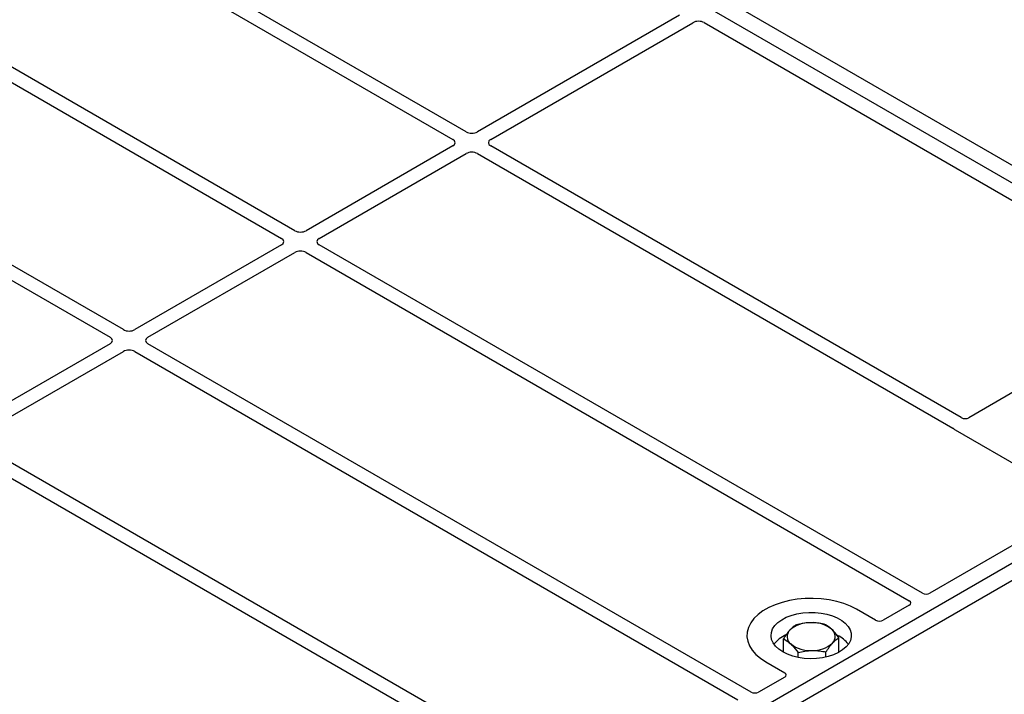
# Model space of a CAD drawing. Units: millimetres. Extents: x 0 to 420, y 0 to 297.
# Drawn here: x 349 to 364, y 152 to 162 of the extents above; entities that cross this region are included whole.
import ezdxf

# ---------------------------------------------------------------- set-up
doc = ezdxf.new("R2010")
doc.units = ezdxf.units.MM

msp = doc.modelspace()

# ---------------------------------------------------------------- linework, layer by layer
at = {"color": 7, "linetype": 'Continuous', "lineweight": 25}
for p, q in [((368.93433, 156.40939), (338.67016, 173.88052)), ((355.86025, 160.01364), (350.57045, 163.06738)), ((350.37246, 162.95308), (355.66226, 159.89934)), ((366.89842, 157.84595), (359.86852, 161.90422)), ((359.04919, 161.75698), (356.02931, 160.01364)), ((356.2273, 159.89934), (359.24718, 161.64268)), ((359.41597, 161.64297), (366.44587, 157.5847)), ((353.30053, 158.53594), (348.01072, 161.58968)), ((347.81273, 161.47539), (353.10254, 158.42165)), ((350.7408, 157.05824), (345.451, 160.11198)), ((345.25301, 159.99769), (350.54281, 156.94395)), ((355.66226, 159.80175), (353.46959, 158.53594)), ((363.2564, 155.74393), (356.2273, 159.80175)), ((353.66758, 158.42165), (355.86025, 159.68745)), ((356.02931, 159.68745), (363.13082, 155.58784)), ((353.10254, 158.32405), (350.90986, 157.05824)), ((362.67658, 153.12326), (353.66758, 158.32405)), ((351.10785, 156.94395), (353.30053, 158.20975)), ((353.46959, 158.20975), (362.47859, 153.00897)), ((366.44587, 157.52002), (363.36893, 155.74374)), ((350.54281, 156.84635), (348.35013, 155.58055)), ((360.11685, 151.64557), (351.10785, 156.84635)), ((348.54812, 155.46625), (350.7408, 156.73205)), ((350.90986, 156.73205), (359.91886, 151.53127)), ((368.93433, 156.40939), (354.22651, 147.91874)), ((369.16061, 156.27876), (354.45279, 147.78812)), ((363.16379, 155.56064), (365.03166, 154.48235)), ((355.64963, 151.26904), (348.54812, 155.36865)), ((348.35013, 155.25436), (355.37923, 151.19654)), ((365.03166, 154.41767), (362.7891, 153.12307)), ((361.97695, 152.7189), (361.69356, 152.8825)), ((362.47892, 152.94401), (362.08899, 152.7189)), ((360.59932, 152.2407), (360.59932, 152.43928)), ((361.43015, 152.2407), (361.43015, 152.4568)), ((360.82017, 152.16297), (360.82017, 152.23598)), ((361.23559, 152.16857), (361.23559, 152.24474)), ((360.33592, 152.09875), (360.61931, 151.93515)), ((360.61931, 151.87048), (360.22938, 151.64537))]:
    msp.add_line(p, q, dxfattribs=at)
at = {"color": 7, "linetype": 'Continuous', "lineweight": 25, "flags": 128}
for points in [[(361.69356, 152.8825), (361.60313, 152.92853), (361.50342, 152.96765), (361.396, 152.99924), (361.28257, 153.02282), (361.16492, 153.038), (361.04489, 153.04455), (360.92439, 153.04236), (360.80532, 153.03148), (360.68955, 153.01206), (360.57891, 152.98442), (360.47514, 152.94899), (360.37988, 152.90634), (360.29463, 152.85712), (360.22074, 152.80213), (360.15937, 152.74223), (360.11149, 152.67835), (360.07786, 152.61152), (360.059, 152.54278), (360.05521, 152.47322), (360.06656, 152.40393), (360.09286, 152.33601), (360.13369, 152.27053), (360.18843, 152.20852), (360.25619, 152.15096), (360.33592, 152.09875)], [(361.69356, 152.8825), (361.60313, 152.92853), (361.50342, 152.96765), (361.396, 152.99924), (361.28257, 153.02282), (361.16492, 153.038), (361.04489, 153.04455), (360.92439, 153.04236), (360.80532, 153.03148), (360.68955, 153.01206), (360.57891, 152.98442), (360.47514, 152.94899), (360.37988, 152.90634), (360.29463, 152.85712), (360.22074, 152.80213), (360.15937, 152.74223), (360.11149, 152.67835), (360.07786, 152.61152), (360.059, 152.54278), (360.05521, 152.47322), (360.06656, 152.40393), (360.09286, 152.33601), (360.13369, 152.27053), (360.18843, 152.20852), (360.25619, 152.15096), (360.33592, 152.09875)], [(360.59047, 152.24571), (360.53068, 152.28596), (360.48224, 152.33102), (360.44627, 152.37981), (360.42363, 152.43121), (360.41485, 152.48399), (360.42012, 152.53693), (360.43934, 152.58879), (360.47204, 152.63835), (360.51746, 152.68444), (360.57454, 152.72599), (360.64193, 152.76202), (360.71806, 152.79169), (360.80115, 152.81431), (360.88924, 152.82934), (360.98028, 152.83643), (361.07212, 152.83541), (361.16262, 152.82632), (361.24965, 152.80935), (361.33117, 152.78491), (361.40528, 152.75358), (361.47024, 152.71608), (361.52451, 152.6733), (361.56684, 152.62624), (361.59623, 152.576), (361.61199, 152.52375), (361.61375, 152.47073), (361.60147, 152.41818), (361.57543, 152.36732), (361.53626, 152.31936), (361.48486, 152.27541), (361.42244, 152.2365), (361.35047, 152.20355), (361.27062, 152.17733), (361.18478, 152.15846), (361.09495, 152.14736), (361.00325, 152.14432), (360.91181, 152.14939), (360.82278, 152.16246), (360.73826, 152.18322), (360.66021, 152.21119), (360.59047, 152.24571)]]:
    msp.add_lwpolyline(points, dxfattribs=at)
at = {"color": 7, "linetype": 'Continuous', "lineweight": 25}
for centre, radius, start, end in [((360.98666, 152.24681), 0.43543, 88.033535, 131.768709), ((361.03254, 152.21432), 0.46868, 52.210948, 93.785601), ((360.79398, 152.47347), 0.13822, 134.786809, 232.453832), ((361.2355, 152.47512), 0.13822, 314.786809, 52.453832), ((360.8063, 152.09735), 0.43538, 112.843946, 142.898322), ((361.04282, 152.70178), 0.43543, 268.033535, 311.768709), ((361.23553, 152.11057), 0.41756, 36.677266, 65.328918), ((360.99694, 152.73427), 0.46868, 232.210948, 273.785601)]:
    msp.add_arc(centre, radius, start, end, dxfattribs=at)
for centre, major_axis, ratio, start_param, end_param in [((359.33131, 161.59291), (0.12008, 0.00064), 0.58431173, 0.78534952, 2.34401582), ((355.57644, 159.85055), (0.12092, 0), 0.57291909, 5.50158524, 7.06478537), ((355.94478, 160.06319), (0.12, 0), 0.58168964, 3.93078892, 5.49398905), ((356.31313, 159.85055), (0.12092, 0), 0.57291909, 2.35999259, 3.92319272), ((355.94478, 159.63791), (0.12, 0), 0.58168964, 0.78919626, 2.35239639), ((353.01671, 158.37285), (0.12092, 0), 0.57291909, 5.50158524, 7.06478537), ((353.38506, 158.58549), (0.12, 0), 0.58168964, 3.93078892, 5.49398905), ((353.7534, 158.37285), (0.12092, 0), 0.57291909, 2.35999259, 3.92319272), ((353.38506, 158.16021), (0.12, 0), 0.58168964, 0.78919626, 2.35239639), ((350.45699, 156.89515), (0.12092, 0), 0.57291909, 5.50158524, 7.06478537), ((350.82533, 157.10779), (0.12, 0), 0.58168964, 3.93078892, 5.49398905), ((351.19367, 156.89515), (0.12092, 0), 0.57291909, 2.35999259, 3.92319272), ((350.82533, 156.68251), (0.12, 0), 0.58168964, 0.78919626, 2.35239639), ((363.3125, 155.77712), (0.08006, -0.00042), 0.58431173, 3.93916949, 5.49783579), ((363.22202, 155.59298), (0.08156, 0), 0.56621236, 3.56853826, 3.91730564), ((362.73267, 153.15645), (0.08006, -0.00042), 0.58431173, 3.93916949, 5.49783579), ((362.42111, 152.97659), (0.08103, -0.00041), 0.5703075, 5.50967628, 7.06834258), ((362.03297, 152.75252), (0.08, 0), 0.5885797, 3.936676, 5.48810196), ((360.56108, 151.90281), (0.08156, 0), 0.56621236, 5.50747233, 7.05889829), ((360.17294, 151.67875), (0.08006, -0.00042), 0.58431173, 3.93916949, 5.49783579)]:
    msp.add_ellipse(centre, major_axis=major_axis, ratio=ratio, start_param=start_param, end_param=end_param, dxfattribs=at)
for points, knots in [([(363.13082, 155.58784), (363.1341, 155.58575), (363.13907, 155.58259), (363.14441, 155.57776), (363.14665, 155.57516), (363.14778, 155.57385)], [0, 0, 0, 0, 0.49205422, 0.74500317, 1, 1, 1, 1]), ([(363.13082, 155.58784), (363.1341, 155.58575), (363.13907, 155.58259), (363.14441, 155.57776), (363.14665, 155.57516), (363.14778, 155.57385)], [0, 0, 0, 0, 0.49205422, 0.74500317, 1, 1, 1, 1]), ([(361.0016, 152.68198), (360.99667, 152.68185), (360.95939, 152.68082), (360.88909, 152.67361), (360.82582, 152.65881), (360.79389, 152.65135)], [0, 0, 0, 0, 0.070090032, 0.530784434, 1, 1, 1, 1]), ([(361.20931, 152.66011), (361.17557, 152.66673), (361.10749, 152.68011), (361.03711, 152.68135), (361.0016, 152.68198)], [0, 0, 0, 0, 0.49545796, 1, 1, 1, 1]), ([(360.69661, 152.57157), (360.6943, 152.56903), (360.67684, 152.54975), (360.64391, 152.50813), (360.61428, 152.46237), (360.59932, 152.43928)], [0, 0, 0, 0, 0.07009003, 0.53078443, 1, 1, 1, 1]), ([(360.79389, 152.65135), (360.77809, 152.64147), (360.7462, 152.62152), (360.71324, 152.58832), (360.69661, 152.57157)], [0, 0, 0, 0, 0.49545796, 1, 1, 1, 1]), ([(361.31973, 152.58471), (361.28969, 152.60894), (361.25231, 152.63909), (361.21636, 152.65666), (361.20931, 152.66011)], [0, 0, 0, 0, 0.8036473, 1, 1, 1, 1]), ([(361.43015, 152.4568), (361.40175, 152.49381), (361.36532, 152.54129), (361.32796, 152.57687), (361.31973, 152.58471)], [0, 0, 0, 0, 0.77963608, 1, 1, 1, 1]), ([(360.59932, 152.43928), (360.60638, 152.43583), (360.64232, 152.41826), (360.67971, 152.38811), (360.70975, 152.36388)], [0, 0, 0, 0, 0.1963527, 1, 1, 1, 1]), ([(361.23559, 152.24474), (361.25139, 152.26929), (361.28327, 152.31886), (361.31624, 152.35752), (361.33287, 152.37702)], [0, 0, 0, 0, 0.49545796, 1, 1, 1, 1]), ([(361.33287, 152.37702), (361.33518, 152.37951), (361.35264, 152.3983), (361.38556, 152.42845), (361.4152, 152.44729), (361.43015, 152.4568)], [0, 0, 0, 0, 0.07009003, 0.53078443, 1, 1, 1, 1]), ([(360.70975, 152.36388), (360.71798, 152.35604), (360.75534, 152.32046), (360.79177, 152.27299), (360.82017, 152.23598)], [0, 0, 0, 0, 0.22036392, 1, 1, 1, 1]), ([(360.82017, 152.23598), (360.8539, 152.24403), (360.92199, 152.26027), (360.99237, 152.26449), (361.02788, 152.26661)], [0, 0, 0, 0, 0.495457963, 1, 1, 1, 1]), ([(361.02788, 152.26661), (361.0328, 152.26668), (361.07009, 152.26723), (361.14038, 152.26298), (361.20366, 152.25085), (361.23559, 152.24474)], [0, 0, 0, 0, 0.070090032, 0.530784434, 1, 1, 1, 1])]:
    msp.add_open_spline(points, degree=3, knots=knots, dxfattribs=at)

doc.saveas('drawing.dxf')
